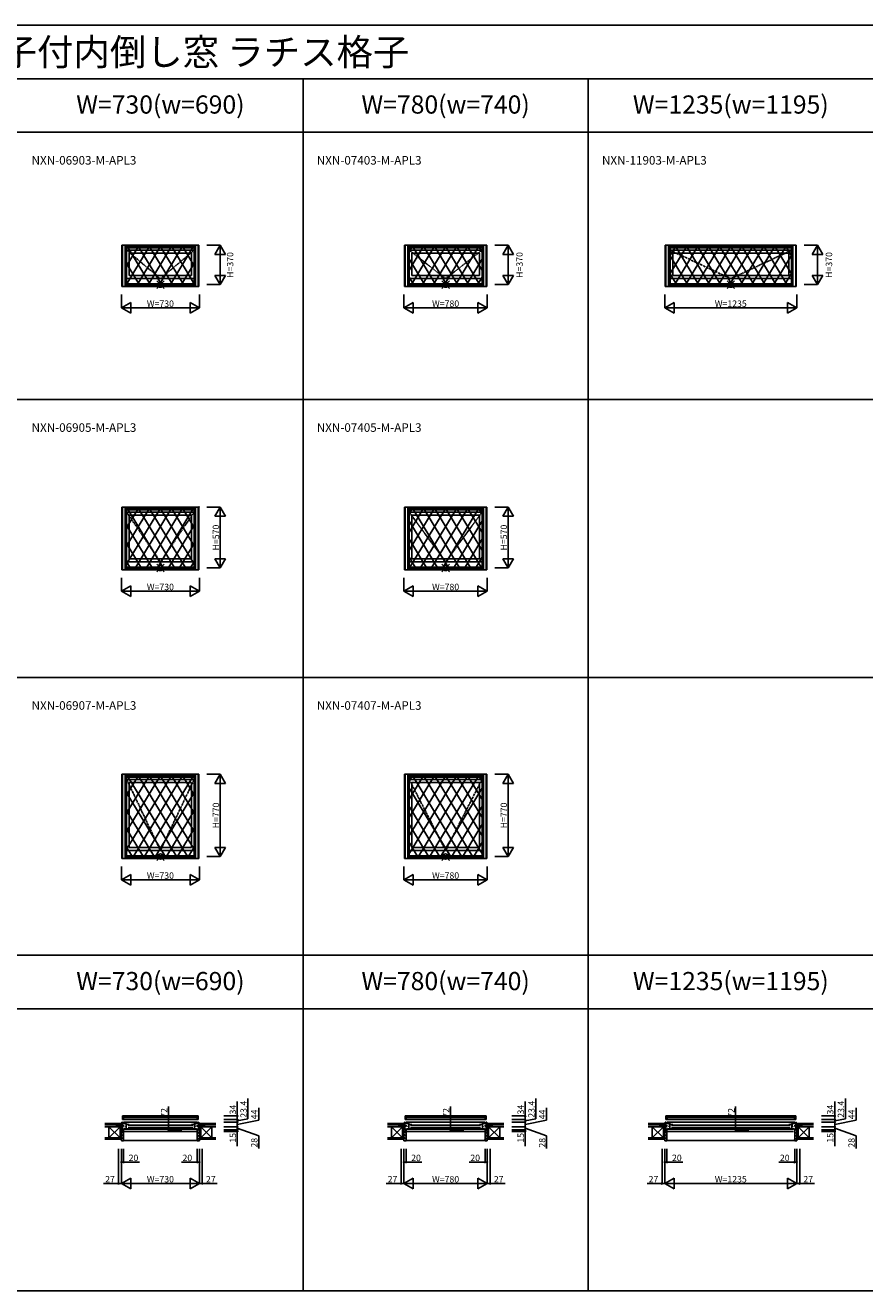
# Model space of a CAD drawing. Extents: x 0 to 27500, y 0 to 20000.
# Drawn here: x 5910 to 13769, y 8162 to 20000 of the extents above; entities that cross this region are included whole.
import ezdxf
from ezdxf.enums import TextEntityAlignment as Align

# ---------------------------------------------------------------- set-up
doc = ezdxf.new("R2010")
doc.units = 0
doc.linetypes.add('PHANTOM', pattern=[15.5, 8, -1.5, 1.5, -1.5, 1.5, -1.5])
doc.layers.get('0').update_dxf_attribs({"linetype": 'CONTINUOUS'})
for name, color, linetype in [('YKK_A1', 4, 'CONTINUOUS'), ('YKK_A2', 3, 'CONTINUOUS'), ('YKK_B1', 4, 'CONTINUOUS'), ('YKK_B2', 5, 'CONTINUOUS'), ('YKK_F1', 7, 'CONTINUOUS'), ('YKK_IN', 1, 'CONTINUOUS'), ('YKK_N1', 2, 'CONTINUOUS'), ('YKK_Z1', 7, 'CONTINUOUS')]:
    doc.layers.add(name, color=color, linetype=linetype)
doc.styles.add('EXTFONT', font='txt.shx', dxfattribs={"height": 60, "bigfont": 'EXTFONT'})

# ---------------------------------------------------------------- blocks, each defined once
blk = doc.blocks.new('_Small')
at = {"color": 0, "linetype": 'ByBlock', "lineweight": -2}
blk.add_circle((0, 0), 0.25, dxfattribs=at)

msp = doc.modelspace()

# ---------------------------------------------------------------- linework, layer by layer
msp.add_point((7535, 15493))
at = {"layer": 'YKK_A1', "linetype": 'Continuous'}
for p, q in [((6815, 17944), (6815, 17556)), ((6815, 17944), (7535, 17944)), ((6819, 17944), (6819, 17556)), ((6859, 17944), (6859, 17556)), ((6859, 17928), (7491, 17928)), ((6859, 17896), (7491, 17896)), ((7491, 17944), (7491, 17556)), ((7531, 17944), (7531, 17556)), ((7535, 17944), (7535, 17556)), ((9460, 17944), (10230, 17944)), ((9460, 17944), (9460, 17556)), ((9464, 17944), (9464, 17556)), ((9504, 17944), (9504, 17556)), ((9504, 17928), (10186, 17928)), ((9504, 17896), (10186, 17896)), ((10186, 17944), (10186, 17556)), ((10226, 17944), (10226, 17556)), ((10230, 17944), (10230, 17556)), ((11902, 17944), (13128, 17944)), ((11902, 17944), (11902, 17556)), ((11906, 17944), (11906, 17556)), ((11946, 17944), (11946, 17556)), ((11946, 17928), (13084, 17928)), ((11946, 17896), (13084, 17896)), ((13084, 17944), (13084, 17556)), ((13124, 17944), (13124, 17556)), ((13128, 17944), (13128, 17556)), ((6884, 17867), (7466, 17867)), ((6884, 17867), (6884, 17658)), ((7466, 17867), (7466, 17658)), ((9529, 17867), (10161, 17867)), ((9529, 17867), (9529, 17658)), ((10161, 17867), (10161, 17658)), ((11971, 17867), (13059, 17867)), ((11971, 17867), (11971, 17658)), ((13059, 17867), (13059, 17658)), ((6884, 17658), (7466, 17658)), ((9529, 17658), (10161, 17658)), ((11971, 17658), (13059, 17658)), ((6815, 17556), (7535, 17556)), ((6859, 17630), (7491, 17630)), ((6859, 17570), (7491, 17570)), ((9460, 17556), (10230, 17556)), ((9504, 17630), (10186, 17630)), ((9504, 17570), (10186, 17570)), ((11902, 17556), (13128, 17556)), ((11946, 17630), (13084, 17630)), ((11946, 17570), (13084, 17570)), ((6815, 15493), (6815, 14906)), ((6815, 15493), (7535, 15493)), ((6819, 15493), (6819, 14906)), ((6859, 15493), (6859, 14906)), ((6859, 15478), (7491, 15478)), ((6859, 15446), (7491, 15446)), ((6884, 15417), (6884, 15008)), ((6884, 15417), (7466, 15417)), ((7466, 15417), (7466, 15008)), ((7491, 15493), (7491, 14906)), ((7531, 15493), (7531, 14906)), ((7535, 15493), (7535, 14906)), ((9460, 15493), (9460, 14906)), ((9460, 15493), (10230, 15493)), ((9464, 15493), (9464, 14906)), ((9504, 15493), (9504, 14906)), ((9504, 15478), (10186, 15478)), ((9504, 15446), (10186, 15446)), ((9529, 15417), (9529, 15008)), ((9529, 15417), (10161, 15417)), ((10161, 15417), (10161, 15008)), ((10186, 15493), (10186, 14906)), ((10226, 15493), (10226, 14906)), ((10230, 15493), (10230, 14906)), ((6859, 14980), (7491, 14980)), ((6859, 14920), (7491, 14920)), ((6884, 15008), (7466, 15008)), ((9504, 14980), (10186, 14980)), ((9504, 14920), (10186, 14920)), ((9529, 15008), (10161, 15008)), ((6815, 14906), (7535, 14906)), ((9460, 14906), (10230, 14906)), ((6815, 12994), (6815, 12206)), ((6815, 12994), (7535, 12994)), ((6819, 12994), (6819, 12206)), ((6859, 12994), (6859, 12206)), ((6859, 12978), (7491, 12978)), ((6859, 12946), (7491, 12946)), ((6884, 12917), (6884, 12308)), ((6884, 12917), (7466, 12917)), ((7466, 12917), (7466, 12308)), ((7491, 12994), (7491, 12206)), ((7531, 12994), (7531, 12206)), ((7535, 12994), (7535, 12206)), ((9460, 12994), (10230, 12994)), ((9460, 12994), (9460, 12206)), ((9464, 12994), (9464, 12206)), ((9504, 12994), (9504, 12206)), ((9504, 12978), (10186, 12978)), ((9504, 12946), (10186, 12946)), ((9529, 12917), (10161, 12917)), ((9529, 12917), (9529, 12308)), ((10161, 12917), (10161, 12308)), ((10186, 12994), (10186, 12206)), ((10226, 12994), (10226, 12206)), ((10230, 12994), (10230, 12206)), ((6815, 12206), (7535, 12206)), ((6859, 12280), (7491, 12280)), ((6859, 12220), (7491, 12220)), ((6884, 12308), (7466, 12308)), ((9460, 12206), (10230, 12206)), ((9504, 12280), (10186, 12280)), ((9504, 12220), (10186, 12220)), ((9529, 12308), (10161, 12308))]:
    msp.add_line(p, q, dxfattribs=at)
at = {"layer": 'YKK_A1', "linetype": 'PHANTOM'}
for p, q in [((6859, 17896), (7175, 17630)), ((7175, 17630), (7491, 17896)), ((9504, 17896), (9845, 17630)), ((9845, 17630), (10186, 17896)), ((11946, 17896), (12515, 17630)), ((12515, 17630), (13084, 17896)), ((6859, 15446), (7175, 14980)), ((7175, 14980), (7491, 15446)), ((9504, 15446), (9845, 14980)), ((9845, 14980), (10186, 15446)), ((6859, 12946), (7175, 12280)), ((7175, 12280), (7491, 12946)), ((9504, 12946), (9845, 12280)), ((9845, 12280), (10186, 12946))]:
    msp.add_line(p, q, dxfattribs=at)
at = {"layer": 'YKK_A2'}
for p, q in [((6820, 17943), (7530, 17943)), ((6820, 17943), (6820, 17556)), ((6846, 17943), (6846, 17556)), ((6846, 17917), (7504, 17917)), ((6960, 17917), (6846, 17729)), ((7063, 17917), (6860, 17582)), ((6874, 17917), (7077, 17582)), ((7167, 17917), (6963, 17582)), ((6977, 17917), (7181, 17582)), ((7270, 17917), (7066, 17582)), ((7080, 17917), (7284, 17582)), ((7373, 17917), (7169, 17582)), ((7183, 17917), (7387, 17582)), ((7476, 17917), (7273, 17582)), ((7287, 17917), (7490, 17582)), ((7390, 17917), (7504, 17729)), ((7504, 17943), (7504, 17556)), ((7530, 17943), (7530, 17556)), ((9465, 17943), (10225, 17943)), ((9465, 17943), (9465, 17556)), ((9491, 17943), (9491, 17556)), ((9630, 17917), (9491, 17688)), ((9491, 17917), (10199, 17917)), ((9527, 17917), (9491, 17857)), ((9733, 17917), (9530, 17582)), ((9544, 17917), (9747, 17582)), ((9837, 17917), (9633, 17582)), ((9647, 17917), (9851, 17582)), ((9940, 17917), (9736, 17582)), ((9750, 17917), (9954, 17582)), ((10043, 17917), (9839, 17582)), ((9853, 17917), (10057, 17582)), ((10146, 17917), (9943, 17582)), ((9957, 17917), (10160, 17582)), ((10060, 17917), (10199, 17688)), ((10163, 17917), (10199, 17857)), ((10199, 17943), (10199, 17556)), ((10225, 17943), (10225, 17556)), ((11907, 17943), (13123, 17943)), ((11907, 17943), (11907, 17556)), ((11933, 17943), (11933, 17556)), ((11933, 17917), (13097, 17917)), ((12094, 17917), (11933, 17653)), ((11991, 17917), (11933, 17822)), ((12197, 17917), (11994, 17582)), ((12007, 17917), (12211, 17582)), ((12300, 17917), (12097, 17582)), ((12111, 17917), (12314, 17582)), ((12403, 17917), (12200, 17582)), ((12214, 17917), (12417, 17582)), ((12507, 17917), (12303, 17582)), ((12317, 17917), (12521, 17582)), ((12610, 17917), (12406, 17582)), ((12420, 17917), (12624, 17582)), ((12713, 17917), (12509, 17582)), ((12523, 17917), (12727, 17582)), ((12816, 17917), (12613, 17582)), ((12627, 17917), (12830, 17582)), ((12919, 17917), (12716, 17582)), ((12730, 17917), (12933, 17582)), ((13023, 17917), (12819, 17582)), ((12833, 17917), (13036, 17582)), ((12936, 17917), (13097, 17653)), ((13039, 17917), (13097, 17822)), ((13097, 17943), (13097, 17556)), ((13123, 17943), (13123, 17556)), ((6846, 17793), (6974, 17582)), ((7504, 17793), (7376, 17582)), ((9491, 17834), (9644, 17582)), ((10199, 17834), (10046, 17582)), ((11933, 17869), (12108, 17582)), ((13097, 17869), (12922, 17582)), ((9491, 17665), (9541, 17582)), ((10199, 17665), (10149, 17582)), ((11933, 17699), (12005, 17582)), ((13097, 17699), (13025, 17582)), ((7530, 17556), (6820, 17556)), ((6846, 17624), (6871, 17582)), ((6846, 17582), (7504, 17582)), ((7504, 17624), (7479, 17582)), ((10225, 17556), (9465, 17556)), ((9491, 17582), (10199, 17582)), ((13123, 17556), (11907, 17556)), ((11933, 17582), (13097, 17582)), ((6820, 15493), (7530, 15493)), ((6820, 15493), (6820, 14906)), ((6846, 15493), (6846, 14906)), ((7167, 15467), (6846, 14941)), ((6846, 15467), (7504, 15467)), ((7063, 15467), (6846, 15110)), ((6960, 15467), (6846, 15279)), ((6874, 15467), (7199, 14932)), ((7270, 15467), (6944, 14932)), ((6977, 15467), (7303, 14932)), ((7373, 15467), (7047, 14932)), ((7080, 15467), (7406, 14932)), ((7476, 15467), (7151, 14932)), ((7183, 15467), (7504, 14941)), ((7287, 15467), (7504, 15110)), ((7390, 15467), (7504, 15279)), ((7504, 15493), (7504, 14906)), ((7530, 15493), (7530, 14906)), ((9465, 15493), (10225, 15493)), ((9465, 15493), (9465, 14906)), ((9491, 15493), (9491, 14906)), ((9630, 15467), (9491, 15238)), ((9733, 15467), (9491, 15069)), ((9491, 15467), (10199, 15467)), ((9527, 15467), (9491, 15407)), ((9837, 15467), (9511, 14932)), ((9544, 15467), (9869, 14932)), ((9940, 15467), (9614, 14932)), ((9647, 15467), (9973, 14932)), ((10043, 15467), (9717, 14932)), ((9750, 15467), (10076, 14932)), ((10146, 15467), (9821, 14932)), ((9853, 15467), (10179, 14932)), ((9957, 15467), (10199, 15069)), ((10060, 15467), (10199, 15238)), ((10163, 15467), (10199, 15407)), ((10199, 15493), (10199, 14906)), ((10225, 15493), (10225, 14906)), ((6846, 15343), (7096, 14932)), ((7504, 15343), (7254, 14932)), ((9491, 15384), (9766, 14932)), ((10199, 15384), (9924, 14932)), ((6846, 15174), (6993, 14932)), ((7504, 15174), (7357, 14932)), ((9491, 15215), (9663, 14932)), ((10199, 15215), (10027, 14932)), ((9491, 15046), (9560, 14932)), ((10199, 15045), (10130, 14932)), ((6846, 15005), (6890, 14932)), ((6846, 14932), (7504, 14932)), ((7504, 15004), (7460, 14932)), ((9491, 14932), (10199, 14932)), ((7530, 14906), (6820, 14906)), ((10225, 14906), (9465, 14906)), ((6820, 12993), (7530, 12993)), ((6820, 12993), (6820, 12206)), ((6846, 12993), (6846, 12206)), ((7167, 12967), (6846, 12441)), ((6846, 12967), (7504, 12967)), ((7270, 12967), (6846, 12271)), ((7063, 12967), (6846, 12610)), ((6960, 12967), (6846, 12779)), ((6874, 12967), (7321, 12232)), ((7373, 12967), (6925, 12232)), ((6977, 12967), (7425, 12232)), ((7476, 12967), (7029, 12232)), ((7080, 12967), (7504, 12271)), ((7183, 12967), (7504, 12441)), ((7287, 12967), (7504, 12610)), ((7390, 12967), (7504, 12779)), ((7504, 12993), (7504, 12206)), ((7530, 12993), (7530, 12206)), ((9465, 12993), (10225, 12993)), ((9465, 12993), (9465, 12206)), ((9491, 12993), (9491, 12206)), ((9630, 12967), (9491, 12738)), ((9733, 12967), (9491, 12569)), ((9837, 12967), (9491, 12400)), ((9940, 12967), (9491, 12230)), ((9491, 12967), (10199, 12967)), ((9527, 12967), (9491, 12907)), ((9544, 12967), (9991, 12232)), ((10043, 12967), (9595, 12232)), ((9647, 12967), (10095, 12232)), ((10146, 12967), (9699, 12232)), ((9750, 12967), (10199, 12230)), ((9853, 12967), (10199, 12400)), ((9957, 12967), (10199, 12569)), ((10060, 12967), (10199, 12738)), ((10163, 12967), (10199, 12907)), ((10199, 12993), (10199, 12206)), ((10225, 12993), (10225, 12206)), ((6846, 12843), (7218, 12232)), ((7504, 12843), (7132, 12232)), ((9491, 12884), (9888, 12232)), ((10199, 12884), (9802, 12232)), ((6846, 12674), (7115, 12232)), ((7504, 12674), (7235, 12232)), ((9491, 12715), (9785, 12232)), ((10199, 12715), (9905, 12232)), ((6846, 12505), (7012, 12232)), ((7504, 12504), (7338, 12232)), ((9491, 12546), (9682, 12232)), ((10199, 12545), (10008, 12232)), ((6846, 12335), (6909, 12232)), ((7504, 12335), (7441, 12232)), ((9491, 12376), (9579, 12232)), ((10199, 12376), (10111, 12232)), ((7530, 12206), (6820, 12206)), ((6846, 12232), (7504, 12232)), ((10225, 12206), (9465, 12206)), ((9491, 12232), (10199, 12232))]:
    msp.add_line(p, q, dxfattribs=at)
at = {"layer": 'YKK_B1'}
for p, q in [((6815, 9737), (6815, 9740)), ((6815, 9740), (6819, 9740)), ((6819, 9740), (6819, 9668)), ((6819, 9726), (6836, 9726)), ((6820, 9797), (6841, 9797)), ((6820, 9763), (6820, 9797)), ((6846, 9784), (6820, 9784)), ((6831, 9763), (6820, 9763)), ((7521, 9740), (6829, 9740)), ((6830, 9710), (6830, 9700)), ((6831, 9784), (6831, 9763)), ((7519, 9763), (6831, 9763)), ((6833, 9722), (6833, 9726)), ((6836, 9730), (6836, 9726)), ((6836, 9726), (6859, 9726)), ((6841, 9797), (7509, 9797)), ((6841, 9797), (6846, 9792)), ((6846, 9792), (6846, 9784)), ((7504, 9784), (6846, 9784)), ((6848, 9716), (6884, 9716)), ((6850, 9720), (6850, 9726)), ((6853, 9720), (6850, 9720)), ((6859, 9720), (6856, 9720)), ((6856, 9716), (6856, 9676)), ((6859, 9726), (6859, 9720)), ((6872, 9711), (7478, 9711)), ((6884, 9716), (6884, 9713)), ((7502, 9716), (7466, 9716)), ((7466, 9716), (7466, 9713)), ((7491, 9726), (7491, 9720)), ((7514, 9726), (7491, 9726)), ((7491, 9720), (7494, 9720)), ((7494, 9716), (7494, 9676)), ((7497, 9720), (7500, 9720)), ((7500, 9720), (7500, 9726)), ((7509, 9797), (7504, 9792)), ((7504, 9792), (7504, 9784)), ((7504, 9784), (7530, 9784)), ((7530, 9797), (7509, 9797)), ((7514, 9730), (7514, 9726)), ((7531, 9726), (7514, 9726)), ((7517, 9722), (7517, 9726)), ((7519, 9784), (7519, 9763)), ((7519, 9763), (7530, 9763)), ((7520, 9710), (7520, 9700)), ((7530, 9763), (7530, 9797)), ((7531, 9740), (7531, 9668)), ((7535, 9740), (7531, 9740)), ((7535, 9737), (7535, 9740)), ((9460, 9740), (9464, 9740)), ((9460, 9737), (9460, 9740)), ((9464, 9740), (9464, 9668)), ((9464, 9726), (9481, 9726)), ((9465, 9763), (9465, 9797)), ((9465, 9797), (9486, 9797)), ((9491, 9784), (9465, 9784)), ((9476, 9763), (9465, 9763)), ((10216, 9740), (9474, 9740)), ((9475, 9710), (9475, 9700)), ((9476, 9784), (9476, 9763)), ((10214, 9763), (9476, 9763)), ((9478, 9722), (9478, 9726)), ((9481, 9730), (9481, 9726)), ((9481, 9726), (9504, 9726)), ((9486, 9797), (10204, 9797)), ((9486, 9797), (9491, 9792)), ((9491, 9792), (9491, 9784)), ((10199, 9784), (9491, 9784)), ((9493, 9716), (9529, 9716)), ((9495, 9720), (9495, 9726)), ((9498, 9720), (9495, 9720)), ((9504, 9720), (9501, 9720)), ((9501, 9716), (9501, 9676)), ((9504, 9726), (9504, 9720)), ((9517, 9711), (10173, 9711)), ((9529, 9716), (9529, 9713)), ((10197, 9716), (10161, 9716)), ((10161, 9716), (10161, 9713)), ((10209, 9726), (10186, 9726)), ((10186, 9726), (10186, 9720)), ((10186, 9720), (10189, 9720)), ((10189, 9716), (10189, 9676)), ((10192, 9720), (10195, 9720)), ((10195, 9720), (10195, 9726)), ((10204, 9797), (10199, 9792)), ((10199, 9792), (10199, 9784)), ((10199, 9784), (10225, 9784)), ((10225, 9797), (10204, 9797)), ((10209, 9730), (10209, 9726)), ((10226, 9726), (10209, 9726)), ((10212, 9722), (10212, 9726)), ((10214, 9784), (10214, 9763)), ((10214, 9763), (10225, 9763)), ((10215, 9710), (10215, 9700)), ((10225, 9763), (10225, 9797)), ((10230, 9740), (10226, 9740)), ((10226, 9740), (10226, 9668)), ((10230, 9737), (10230, 9740)), ((11902, 9740), (11906, 9740)), ((11902, 9737), (11902, 9740)), ((11906, 9740), (11906, 9668)), ((11906, 9726), (11923, 9726)), ((11907, 9763), (11907, 9797)), ((11907, 9797), (11928, 9797)), ((11933, 9784), (11907, 9784)), ((11918, 9763), (11907, 9763)), ((13114, 9740), (11916, 9740)), ((11917, 9710), (11917, 9700)), ((11918, 9784), (11918, 9763)), ((13112, 9763), (11918, 9763)), ((11920, 9722), (11920, 9726)), ((11923, 9730), (11923, 9726)), ((11923, 9726), (11946, 9726)), ((11928, 9797), (11933, 9792)), ((11928, 9797), (13102, 9797)), ((11933, 9792), (11933, 9784)), ((13097, 9784), (11933, 9784)), ((11935, 9716), (11971, 9716)), ((11938, 9720), (11938, 9726)), ((11940, 9720), (11938, 9720)), ((11946, 9720), (11944, 9720)), ((11944, 9716), (11944, 9676)), ((11946, 9726), (11946, 9720)), ((11959, 9711), (13071, 9711)), ((11971, 9716), (11971, 9713)), ((13095, 9716), (13059, 9716)), ((13059, 9716), (13059, 9713)), ((13107, 9726), (13084, 9726)), ((13084, 9726), (13084, 9720)), ((13084, 9720), (13086, 9720)), ((13086, 9716), (13086, 9676)), ((13090, 9720), (13092, 9720)), ((13092, 9720), (13092, 9726)), ((13102, 9797), (13097, 9792)), ((13097, 9792), (13097, 9784)), ((13097, 9784), (13123, 9784)), ((13123, 9797), (13102, 9797)), ((13107, 9730), (13107, 9726)), ((13124, 9726), (13107, 9726)), ((13110, 9722), (13110, 9726)), ((13112, 9784), (13112, 9763)), ((13112, 9763), (13123, 9763)), ((13113, 9710), (13113, 9700)), ((13123, 9763), (13123, 9797)), ((13128, 9740), (13124, 9740)), ((13124, 9740), (13124, 9668)), ((13128, 9737), (13128, 9740)), ((6783, 9698), (6819, 9698)), ((6783, 9696), (6783, 9698)), ((6796, 9696), (6796, 9698)), ((6810, 9696), (6810, 9698)), ((6810, 9671), (6810, 9668)), ((6810, 9668), (6811, 9668)), ((6811, 9668), (6811, 9670)), ((6811, 9670), (6812, 9670)), ((6812, 9670), (6813, 9668)), ((6813, 9668), (6822, 9668)), ((6819, 9703), (6830, 9703)), ((6819, 9670), (6819, 9669)), ((6819, 9670), (6825, 9670)), ((6819, 9669), (6823, 9669)), ((6823, 9669), (6823, 9668)), ((6823, 9668), (6830, 9668)), ((6825, 9670), (6825, 9669)), ((6825, 9669), (6829, 9669)), ((6830, 9672), (6827, 9672)), ((6827, 9653), (6830, 9653)), ((6829, 9669), (6829, 9671)), ((6830, 9653), (6830, 9672)), ((6836, 9676), (6836, 9681)), ((6836, 9681), (6838, 9681)), ((6884, 9676), (6836, 9676)), ((7510, 9672), (6840, 9672)), ((6840, 9653), (7510, 9653)), ((6847, 9697), (6847, 9702)), ((6847, 9702), (6856, 9702)), ((6847, 9681), (6847, 9676)), ((7478, 9689), (6872, 9689)), ((6884, 9687), (6884, 9676)), ((7466, 9687), (7466, 9676)), ((7466, 9676), (7514, 9676)), ((7503, 9702), (7494, 9702)), ((7503, 9697), (7503, 9702)), ((7503, 9681), (7503, 9676)), ((7514, 9681), (7512, 9681)), ((7514, 9676), (7514, 9681)), ((7531, 9703), (7520, 9703)), ((7520, 9653), (7520, 9672)), ((7520, 9672), (7523, 9672)), ((7527, 9668), (7520, 9668)), ((7523, 9653), (7520, 9653)), ((7522, 9669), (7522, 9671)), ((7525, 9669), (7522, 9669)), ((7531, 9670), (7525, 9670)), ((7525, 9670), (7525, 9669)), ((7531, 9669), (7527, 9669)), ((7527, 9669), (7527, 9668)), ((7537, 9668), (7529, 9668)), ((7567, 9698), (7531, 9698)), ((7531, 9670), (7531, 9669)), ((7538, 9670), (7537, 9668)), ((7539, 9670), (7538, 9670)), ((7539, 9668), (7539, 9670)), ((7540, 9668), (7539, 9668)), ((7540, 9696), (7540, 9698)), ((7540, 9671), (7540, 9668)), ((7554, 9696), (7554, 9698)), ((7567, 9696), (7567, 9698)), ((9428, 9696), (9428, 9698)), ((9428, 9698), (9464, 9698)), ((9441, 9696), (9441, 9698)), ((9455, 9696), (9455, 9698)), ((9455, 9671), (9455, 9668)), ((9455, 9668), (9456, 9668)), ((9456, 9670), (9457, 9670)), ((9456, 9668), (9456, 9670)), ((9457, 9670), (9458, 9668)), ((9458, 9668), (9467, 9668)), ((9464, 9703), (9475, 9703)), ((9464, 9670), (9470, 9670)), ((9464, 9670), (9464, 9669)), ((9464, 9669), (9468, 9669)), ((9468, 9669), (9468, 9668)), ((9468, 9668), (9475, 9668)), ((9470, 9670), (9470, 9669)), ((9470, 9669), (9474, 9669)), ((9475, 9672), (9472, 9672)), ((9472, 9653), (9475, 9653)), ((9474, 9669), (9474, 9671)), ((9475, 9653), (9475, 9672)), ((9481, 9681), (9483, 9681)), ((9481, 9676), (9481, 9681)), ((9529, 9676), (9481, 9676)), ((10205, 9672), (9485, 9672)), ((9485, 9653), (10205, 9653)), ((9492, 9702), (9501, 9702)), ((9492, 9697), (9492, 9702)), ((9492, 9681), (9492, 9676)), ((10173, 9689), (9517, 9689)), ((9529, 9687), (9529, 9676)), ((10161, 9687), (10161, 9676)), ((10161, 9676), (10209, 9676)), ((10198, 9702), (10189, 9702)), ((10198, 9697), (10198, 9702)), ((10198, 9681), (10198, 9676)), ((10209, 9681), (10207, 9681)), ((10209, 9676), (10209, 9681)), ((10226, 9703), (10215, 9703)), ((10215, 9653), (10215, 9672)), ((10215, 9672), (10218, 9672)), ((10222, 9668), (10215, 9668)), ((10218, 9653), (10215, 9653)), ((10217, 9669), (10217, 9671)), ((10220, 9669), (10217, 9669)), ((10220, 9670), (10220, 9669)), ((10226, 9670), (10220, 9670)), ((10222, 9669), (10222, 9668)), ((10226, 9669), (10222, 9669)), ((10232, 9668), (10224, 9668)), ((10262, 9698), (10226, 9698)), ((10226, 9670), (10226, 9669)), ((10233, 9670), (10232, 9668)), ((10234, 9670), (10233, 9670)), ((10234, 9668), (10234, 9670)), ((10235, 9668), (10234, 9668)), ((10235, 9696), (10235, 9698)), ((10235, 9671), (10235, 9668)), ((10249, 9696), (10249, 9698)), ((10262, 9696), (10262, 9698)), ((11871, 9696), (11871, 9698)), ((11871, 9698), (11906, 9698)), ((11883, 9696), (11883, 9698)), ((11897, 9696), (11897, 9698)), ((11897, 9671), (11897, 9668)), ((11898, 9670), (11900, 9670)), ((11898, 9668), (11898, 9670)), ((11897, 9668), (11898, 9668)), ((11900, 9670), (11900, 9668)), ((11900, 9668), (11909, 9668)), ((11906, 9703), (11917, 9703)), ((11906, 9670), (11913, 9670)), ((11907, 9670), (11907, 9669)), ((11907, 9669), (11911, 9669)), ((11911, 9669), (11911, 9668)), ((11911, 9668), (11917, 9668)), ((11913, 9670), (11913, 9669)), ((11913, 9669), (11916, 9669)), ((11917, 9672), (11914, 9672)), ((11915, 9653), (11917, 9653)), ((11916, 9669), (11916, 9671)), ((11917, 9653), (11917, 9672)), ((11923, 9681), (11926, 9681)), ((11923, 9676), (11923, 9681)), ((11971, 9676), (11923, 9676)), ((13103, 9672), (11927, 9672)), ((11927, 9653), (13103, 9653)), ((11934, 9702), (11944, 9702)), ((11934, 9697), (11934, 9702)), ((11934, 9681), (11934, 9676)), ((13071, 9689), (11959, 9689)), ((11971, 9687), (11971, 9676)), ((13059, 9687), (13059, 9676)), ((13059, 9676), (13107, 9676)), ((13096, 9702), (13086, 9702)), ((13096, 9697), (13096, 9702)), ((13096, 9681), (13096, 9676)), ((13107, 9681), (13104, 9681)), ((13107, 9676), (13107, 9681)), ((13124, 9703), (13113, 9703)), ((13113, 9653), (13113, 9672)), ((13113, 9672), (13116, 9672)), ((13119, 9668), (13113, 9668)), ((13115, 9653), (13113, 9653)), ((13114, 9669), (13114, 9671)), ((13118, 9669), (13114, 9669)), ((13118, 9670), (13118, 9669)), ((13124, 9670), (13118, 9670)), ((13119, 9669), (13119, 9668)), ((13123, 9669), (13119, 9669)), ((13130, 9668), (13121, 9668)), ((13123, 9670), (13123, 9669)), ((13160, 9698), (13124, 9698)), ((13132, 9670), (13130, 9670)), ((13130, 9670), (13130, 9668)), ((13132, 9668), (13132, 9670)), ((13133, 9668), (13132, 9668)), ((13133, 9696), (13133, 9698)), ((13133, 9671), (13133, 9668)), ((13147, 9696), (13147, 9698)), ((13160, 9696), (13160, 9698))]:
    msp.add_line(p, q, dxfattribs=at)
at = {"layer": 'YKK_B2', "linetype": 'Continuous'}
for p, q in [((6808, 9713), (6808, 9726)), ((6808, 9714), (6808, 9726)), ((6808, 9726), (6818, 9726)), ((6817, 9726), (6808, 9717)), ((6811, 9726), (6808, 9723)), ((6808, 9716), (6818, 9716)), ((6818, 9721), (6812, 9716)), ((7542, 9726), (7532, 9726)), ((7532, 9723), (7535, 9726)), ((7532, 9717), (7541, 9726)), ((7542, 9716), (7532, 9716)), ((7537, 9716), (7542, 9722)), ((7542, 9713), (7542, 9726)), ((7542, 9714), (7542, 9726)), ((9456, 9726), (9453, 9723)), ((9462, 9726), (9453, 9717)), ((9453, 9726), (9463, 9726)), ((9453, 9714), (9453, 9726)), ((9453, 9713), (9453, 9726)), ((9453, 9716), (9463, 9716)), ((9463, 9721), (9457, 9716)), ((10227, 9717), (10236, 9726)), ((10237, 9726), (10227, 9726)), ((10227, 9723), (10230, 9726)), ((10237, 9716), (10227, 9716)), ((10232, 9716), (10237, 9722)), ((10237, 9714), (10237, 9726)), ((10237, 9713), (10237, 9726)), ((11899, 9726), (11895, 9723)), ((11904, 9726), (11895, 9717)), ((11895, 9726), (11905, 9726)), ((11895, 9714), (11895, 9726)), ((11895, 9713), (11895, 9726)), ((11895, 9716), (11905, 9716)), ((11905, 9721), (11900, 9716)), ((13125, 9717), (13134, 9726)), ((13135, 9726), (13125, 9726)), ((13125, 9723), (13128, 9726)), ((13135, 9716), (13125, 9716)), ((13129, 9716), (13135, 9722)), ((13135, 9714), (13135, 9726)), ((13135, 9713), (13135, 9726)), ((6830, 9636), (6810, 9656)), ((6830, 9607), (6810, 9627)), ((6830, 9579), (6810, 9599)), ((7520, 9630), (7540, 9650)), ((7520, 9602), (7540, 9622)), ((7520, 9573), (7540, 9593)), ((7523, 9661), (7529, 9667)), ((9475, 9636), (9455, 9656)), ((9475, 9607), (9455, 9627)), ((9475, 9579), (9455, 9599)), ((10215, 9630), (10235, 9650)), ((10215, 9602), (10235, 9622)), ((10215, 9573), (10235, 9593)), ((10218, 9661), (10224, 9667)), ((11917, 9636), (11897, 9656)), ((11917, 9607), (11897, 9627)), ((11917, 9579), (11897, 9599)), ((13113, 9630), (13133, 9650)), ((13113, 9602), (13133, 9622)), ((13113, 9573), (13133, 9593)), ((13116, 9661), (13121, 9667)), ((6816, 9565), (6810, 9571)), ((6830, 9568), (7520, 9568)), ((9461, 9565), (9455, 9571)), ((9475, 9568), (10215, 9568)), ((11903, 9565), (11897, 9571)), ((11917, 9568), (13113, 9568))]:
    msp.add_line(p, q, dxfattribs=at)
at = {"layer": 'YKK_B2', "linetype": 'ByBlock'}
for p, q in [((6810, 9667), (6810, 9565)), ((6825, 9667), (6810, 9667)), ((6827, 9665), (6825, 9667)), ((6827, 9653), (6827, 9665)), ((6830, 9653), (6827, 9653)), ((6830, 9567), (6830, 9653)), ((7520, 9567), (7520, 9653)), ((7520, 9653), (7523, 9653)), ((7523, 9665), (7525, 9667)), ((7523, 9653), (7523, 9665)), ((7525, 9667), (7540, 9667)), ((7540, 9667), (7540, 9565)), ((9455, 9667), (9455, 9565)), ((9470, 9667), (9455, 9667)), ((9472, 9665), (9470, 9667)), ((9472, 9653), (9472, 9665)), ((9475, 9653), (9472, 9653)), ((9475, 9567), (9475, 9653)), ((10215, 9653), (10218, 9653)), ((10215, 9567), (10215, 9653)), ((10218, 9665), (10220, 9667)), ((10218, 9653), (10218, 9665)), ((10220, 9667), (10235, 9667)), ((10235, 9667), (10235, 9565)), ((11897, 9667), (11897, 9565)), ((11913, 9667), (11897, 9667)), ((11914, 9665), (11913, 9667)), ((11914, 9653), (11914, 9665)), ((11917, 9653), (11914, 9653)), ((11917, 9567), (11917, 9653)), ((13113, 9653), (13116, 9653)), ((13113, 9567), (13113, 9653)), ((13116, 9665), (13118, 9667)), ((13116, 9653), (13116, 9665)), ((13118, 9667), (13133, 9667)), ((13133, 9667), (13133, 9565)), ((6810, 9565), (6828, 9565)), ((7540, 9565), (7522, 9565)), ((9455, 9565), (9473, 9565)), ((10235, 9565), (10217, 9565)), ((11897, 9565), (11916, 9565)), ((13133, 9565), (13115, 9565))]:
    msp.add_line(p, q, dxfattribs=at)
for centre, start, end in [((6828, 9567), 270, 360), ((7522, 9567), 180, 270), ((9473, 9567), 270, 360), ((10217, 9567), 180, 270), ((11916, 9567), 270, 360), ((13115, 9567), 180, 270)]:
    msp.add_arc(centre, 2, start, end, dxfattribs=at)
at = {"layer": 'YKK_B2'}
for p in [(7520, 9574), (10215, 9574), (13113, 9574)]:
    msp.add_point(p, dxfattribs=at)
at = {"layer": 'YKK_F1', "color": 7}
for p, q in [((0, 20000), (27500, 20000)), ((0, 19500), (19590, 19500)), ((8510, 8162), (8510, 19500)), ((11180, 8162), (11180, 19500)), ((0, 19000), (19590, 19000)), ((0, 16500), (19590, 16500)), ((0, 13900), (19590, 13900)), ((0, 11300), (19590, 11300)), ((0, 10800), (19590, 10800)), ((0, 8162), (19590, 8162))]:
    msp.add_line(p, q, dxfattribs=at)
at = {"layer": 'YKK_IN', "linetype": 'Continuous'}
for p, q in [((7140, 17538), (7210, 17609)), ((7140, 17609), (7210, 17538)), ((9810, 17538), (9880, 17609)), ((9810, 17609), (9880, 17538)), ((12480, 17538), (12550, 17609)), ((12480, 17609), (12550, 17538)), ((7140, 14888), (7210, 14959)), ((7140, 14959), (7210, 14888)), ((9810, 14888), (9880, 14959)), ((9810, 14959), (9880, 14888)), ((7140, 12188), (7210, 12259)), ((7140, 12259), (7210, 12188)), ((9810, 12188), (9880, 12259)), ((9810, 12259), (9880, 12188))]:
    msp.add_line(p, q, dxfattribs=at)
for centre in [(7175, 17574), (9845, 17574), (12515, 17574), (7175, 14924), (9845, 14924), (7175, 12224), (9845, 12224)]:
    msp.add_circle(centre, 25, dxfattribs=at)
at = {"layer": 'YKK_N1'}
for p, q in [((7610, 17944), (7735, 17944)), ((7735, 17574), (7735, 17944)), ((10305, 17944), (10430, 17944)), ((10305, 17944), (10430, 17944)), ((10430, 17574), (10430, 17944)), ((10430, 17574), (10430, 17944)), ((13203, 17944), (13328, 17944)), ((13328, 17574), (13328, 17944)), ((7610, 17574), (7735, 17574)), ((10305, 17574), (10430, 17574)), ((10305, 17574), (10430, 17574)), ((13203, 17574), (13328, 17574)), ((6810, 17481), (6810, 17356)), ((7540, 17481), (7540, 17356)), ((9455, 17481), (9455, 17356)), ((10235, 17481), (10235, 17356)), ((11897, 17481), (11897, 17356)), ((13133, 17481), (13133, 17356)), ((6810, 17356), (7540, 17356)), ((9455, 17356), (10235, 17356)), ((11897, 17356), (13133, 17356)), ((7610, 15493), (7735, 15493)), ((7735, 14924), (7735, 15493)), ((10305, 15493), (10430, 15493)), ((10430, 14924), (10430, 15493)), ((7610, 14924), (7735, 14924)), ((10305, 14924), (10430, 14924)), ((6810, 14831), (6810, 14706)), ((7540, 14831), (7540, 14706)), ((9455, 14831), (9455, 14706)), ((10235, 14831), (10235, 14706)), ((6810, 14706), (7540, 14706)), ((9455, 14706), (10235, 14706)), ((7610, 12994), (7735, 12994)), ((7735, 12224), (7735, 12994)), ((10305, 12994), (10430, 12994)), ((10430, 12224), (10430, 12994)), ((7610, 12224), (7735, 12224)), ((10305, 12224), (10430, 12224)), ((6810, 12131), (6810, 12006)), ((7540, 12131), (7540, 12006)), ((9455, 12131), (9455, 12006)), ((10235, 12131), (10235, 12006)), ((6810, 12006), (7540, 12006)), ((9455, 12006), (10235, 12006)), ((7995, 9771), (7995, 9960)), ((10690, 9771), (10690, 9960)), ((13588, 9771), (13588, 9960)), ((7250, 9740), (7250, 9886)), ((7895, 9797), (7895, 9931)), ((8095, 9757), (8095, 9874)), ((9890, 9740), (9890, 9886)), ((10590, 9797), (10590, 9931)), ((10790, 9757), (10790, 9874)), ((12560, 9740), (12560, 9886)), ((13488, 9797), (13488, 9931)), ((13688, 9757), (13688, 9874)), ((7375, 9740), (7250, 9740)), ((7250, 9668), (7250, 9740)), ((7895, 9763), (7895, 9797)), ((7895, 9752), (7995, 9771)), ((7895, 9740), (7895, 9763)), ((7895, 9718), (8095, 9757)), ((10015, 9740), (9890, 9740)), ((9890, 9668), (9890, 9740)), ((10590, 9763), (10590, 9797)), ((10590, 9752), (10690, 9771)), ((10590, 9740), (10590, 9763)), ((10590, 9718), (10790, 9757)), ((12685, 9740), (12560, 9740)), ((12560, 9668), (12560, 9740)), ((13488, 9763), (13488, 9797)), ((13488, 9752), (13588, 9771)), ((13488, 9740), (13488, 9763)), ((13488, 9718), (13688, 9757)), ((7375, 9668), (7250, 9668)), ((7895, 9682), (8095, 9611)), ((7895, 9653), (7895, 9513)), ((8095, 9611), (8095, 9493)), ((10015, 9668), (9890, 9668)), ((10590, 9682), (10790, 9611)), ((10590, 9653), (10590, 9513)), ((10790, 9611), (10790, 9493)), ((12685, 9668), (12560, 9668)), ((13488, 9682), (13688, 9611)), ((13488, 9653), (13488, 9513)), ((13688, 9611), (13688, 9493)), ((6783, 9490), (6783, 9165)), ((6810, 9490), (6810, 9165)), ((6830, 9490), (6830, 9365)), ((7520, 9490), (7520, 9365)), ((7540, 9490), (7540, 9165)), ((7567, 9490), (7567, 9165)), ((9428, 9490), (9428, 9165)), ((9455, 9490), (9455, 9165)), ((9475, 9490), (9475, 9365)), ((10215, 9490), (10215, 9365)), ((10235, 9490), (10235, 9165)), ((10262, 9490), (10262, 9165)), ((11871, 9490), (11871, 9165)), ((11897, 9490), (11897, 9165)), ((11917, 9490), (11917, 9365)), ((13113, 9490), (13113, 9365)), ((13133, 9490), (13133, 9165)), ((13160, 9490), (13160, 9165)), ((6830, 9365), (6810, 9365)), ((6978, 9365), (6830, 9365)), ((7372, 9365), (7520, 9365)), ((7520, 9365), (7540, 9365)), ((9475, 9365), (9455, 9365)), ((9623, 9365), (9475, 9365)), ((10067, 9365), (10215, 9365)), ((10215, 9365), (10235, 9365)), ((11917, 9365), (11897, 9365)), ((12065, 9365), (11917, 9365)), ((12965, 9365), (13113, 9365)), ((13113, 9365), (13133, 9365)), ((6783, 9165), (6643, 9165)), ((6810, 9165), (6783, 9165)), ((6810, 9165), (6897, 9215)), ((6810, 9165), (7540, 9165)), ((6810, 9165), (6897, 9115)), ((6897, 9115), (6897, 9215)), ((7540, 9165), (7453, 9215)), ((7453, 9215), (7453, 9115)), ((7540, 9165), (7453, 9115)), ((7540, 9165), (7567, 9165)), ((7567, 9165), (7707, 9165)), ((9428, 9165), (9288, 9165)), ((9455, 9165), (9428, 9165)), ((9455, 9165), (9542, 9215)), ((9455, 9165), (10235, 9165)), ((9455, 9165), (9542, 9115)), ((9542, 9115), (9542, 9215)), ((10235, 9165), (10148, 9215)), ((10148, 9215), (10148, 9115)), ((10235, 9165), (10148, 9115)), ((10235, 9165), (10262, 9165)), ((10262, 9165), (10402, 9165)), ((11871, 9165), (11731, 9165)), ((11897, 9165), (11871, 9165)), ((11897, 9165), (11984, 9215)), ((11897, 9165), (13133, 9165)), ((11897, 9165), (11984, 9115)), ((11984, 9115), (11984, 9215)), ((13133, 9165), (13046, 9215)), ((13046, 9215), (13046, 9115)), ((13133, 9165), (13046, 9115)), ((13133, 9165), (13160, 9165)), ((13160, 9165), (13300, 9165))]:
    msp.add_line(p, q, dxfattribs=at)
at = {"layer": 'YKK_N1', "lineweight": -2}
for p, q in [((7735, 17944), (7685, 17857)), ((7735, 17944), (7785, 17857)), ((10430, 17944), (10380, 17857)), ((10430, 17944), (10380, 17857)), ((10430, 17944), (10480, 17857)), ((10430, 17944), (10480, 17857)), ((13328, 17944), (13278, 17857)), ((13328, 17944), (13378, 17857)), ((7685, 17857), (7785, 17857)), ((10380, 17857), (10480, 17857)), ((10380, 17857), (10480, 17857)), ((13278, 17857), (13378, 17857)), ((7735, 17574), (7685, 17660)), ((7785, 17660), (7685, 17660)), ((7735, 17574), (7785, 17660)), ((10430, 17574), (10380, 17660)), ((10480, 17660), (10380, 17660)), ((10430, 17574), (10380, 17660)), ((10480, 17660), (10380, 17660)), ((10430, 17574), (10480, 17660)), ((10430, 17574), (10480, 17660)), ((13328, 17574), (13278, 17660)), ((13378, 17660), (13278, 17660)), ((13328, 17574), (13378, 17660)), ((6810, 17356), (6897, 17406)), ((6897, 17306), (6897, 17406)), ((7540, 17356), (7453, 17406)), ((7453, 17406), (7453, 17306)), ((9455, 17356), (9542, 17406)), ((9542, 17306), (9542, 17406)), ((10235, 17356), (10148, 17406)), ((10148, 17406), (10148, 17306)), ((11897, 17356), (11984, 17406)), ((11984, 17306), (11984, 17406)), ((13133, 17356), (13046, 17406)), ((13046, 17406), (13046, 17306)), ((6810, 17356), (6897, 17306)), ((7540, 17356), (7453, 17306)), ((9455, 17356), (9542, 17306)), ((10235, 17356), (10148, 17306)), ((11897, 17356), (11984, 17306)), ((13133, 17356), (13046, 17306)), ((7735, 15493), (7685, 15407)), ((7685, 15407), (7785, 15407)), ((7735, 15493), (7785, 15407)), ((10430, 15493), (10380, 15407)), ((10380, 15407), (10480, 15407)), ((10430, 15493), (10480, 15407)), ((7735, 14924), (7685, 15010)), ((7785, 15010), (7685, 15010)), ((7735, 14924), (7785, 15010)), ((10430, 14924), (10380, 15010)), ((10480, 15010), (10380, 15010)), ((10430, 14924), (10480, 15010)), ((6810, 14706), (6897, 14756)), ((6810, 14706), (6897, 14656)), ((6897, 14656), (6897, 14756)), ((7540, 14706), (7453, 14756)), ((7453, 14756), (7453, 14656)), ((7540, 14706), (7453, 14656)), ((9455, 14706), (9542, 14756)), ((9455, 14706), (9542, 14656)), ((9542, 14656), (9542, 14756)), ((10235, 14706), (10148, 14756)), ((10148, 14756), (10148, 14656)), ((10235, 14706), (10148, 14656)), ((7735, 12994), (7685, 12907)), ((7685, 12907), (7785, 12907)), ((7735, 12994), (7785, 12907)), ((10430, 12994), (10380, 12907)), ((10380, 12907), (10480, 12907)), ((10430, 12994), (10480, 12907)), ((7735, 12224), (7685, 12310)), ((7785, 12310), (7685, 12310)), ((7735, 12224), (7785, 12310)), ((10430, 12224), (10380, 12310)), ((10480, 12310), (10380, 12310)), ((10430, 12224), (10480, 12310)), ((6810, 12006), (6897, 12056)), ((6810, 12006), (6897, 11956)), ((6897, 11956), (6897, 12056)), ((7540, 12006), (7453, 12056)), ((7453, 12056), (7453, 11956)), ((7540, 12006), (7453, 11956)), ((9455, 12006), (9542, 12056)), ((9455, 12006), (9542, 11956)), ((9542, 11956), (9542, 12056)), ((10235, 12006), (10148, 12056)), ((10148, 12056), (10148, 11956)), ((10235, 12006), (10148, 11956))]:
    msp.add_line(p, q, dxfattribs=at)
at = {"layer": 'YKK_N1', "linetype": 'Continuous'}
for p, q in [((7770, 9797), (7895, 9797)), ((7770, 9763), (7895, 9763)), ((7770, 9740), (7895, 9740)), ((7895, 9740), (7895, 9696)), ((10465, 9797), (10590, 9797)), ((10465, 9763), (10590, 9763)), ((10465, 9740), (10590, 9740)), ((10590, 9740), (10590, 9696)), ((13363, 9797), (13488, 9797)), ((13363, 9763), (13488, 9763)), ((13363, 9740), (13488, 9740)), ((13488, 9740), (13488, 9696)), ((7770, 9696), (7895, 9696)), ((7770, 9668), (7895, 9668)), ((7770, 9653), (7895, 9653)), ((7895, 9696), (7895, 9668)), ((7895, 9668), (7895, 9653)), ((10465, 9696), (10590, 9696)), ((10465, 9668), (10590, 9668)), ((10465, 9653), (10590, 9653)), ((10590, 9696), (10590, 9668)), ((10590, 9668), (10590, 9653)), ((13363, 9696), (13488, 9696)), ((13363, 9668), (13488, 9668)), ((13363, 9653), (13488, 9653)), ((13488, 9696), (13488, 9668)), ((13488, 9668), (13488, 9653))]:
    msp.add_line(p, q, dxfattribs=at)
for centre in [(7895, 9797), (7895, 9763), (7895, 9740), (10590, 9797), (10590, 9763), (10590, 9740), (13488, 9797), (13488, 9763), (13488, 9740), (7895, 9696), (7895, 9668), (7895, 9653), (10590, 9696), (10590, 9668), (10590, 9653), (13488, 9696), (13488, 9668), (13488, 9653)]:
    msp.add_circle(centre, 5, dxfattribs=at)
at = {"layer": 'YKK_Z1', "linetype": 'Continuous'}
for p, q in [((6655, 9726), (6808, 9726)), ((6655, 9714), (6808, 9714)), ((6808, 9714), (6763, 9714)), ((6798, 9700), (6763, 9714)), ((6763, 9714), (6763, 9697)), ((6808, 9714), (6808, 9699)), ((6808, 9698), (6808, 9713)), ((7695, 9726), (7542, 9726)), ((7542, 9714), (7542, 9699)), ((7542, 9714), (7587, 9714)), ((7695, 9714), (7542, 9714)), ((7542, 9698), (7542, 9713)), ((7555, 9700), (7587, 9714)), ((7587, 9714), (7587, 9698)), ((9300, 9726), (9453, 9726)), ((9300, 9714), (9453, 9714)), ((9408, 9714), (9408, 9697)), ((9443, 9700), (9408, 9714)), ((9453, 9714), (9408, 9714)), ((9453, 9714), (9453, 9699)), ((9453, 9698), (9453, 9713)), ((10390, 9726), (10237, 9726)), ((10390, 9714), (10237, 9714)), ((10237, 9714), (10237, 9699)), ((10237, 9714), (10282, 9714)), ((10237, 9698), (10237, 9713)), ((10250, 9700), (10282, 9714)), ((10282, 9714), (10282, 9698)), ((11743, 9726), (11895, 9726)), ((11743, 9714), (11895, 9714)), ((11850, 9714), (11850, 9697)), ((11885, 9700), (11850, 9714)), ((11895, 9714), (11850, 9714)), ((11895, 9714), (11895, 9699)), ((11895, 9698), (11895, 9713)), ((13288, 9726), (13135, 9726)), ((13288, 9714), (13135, 9714)), ((13135, 9714), (13135, 9699)), ((13135, 9714), (13180, 9714)), ((13135, 9698), (13135, 9713)), ((13147, 9700), (13180, 9714)), ((13180, 9714), (13180, 9698)), ((6655, 9696), (6798, 9696)), ((6655, 9591), (6810, 9591)), ((6693, 9591), (6693, 9696)), ((6798, 9591), (6693, 9696)), ((6798, 9696), (6693, 9591)), ((6798, 9696), (6798, 9591)), ((6798, 9696), (6810, 9668)), ((6798, 9668), (6798, 9696)), ((6798, 9696), (6810, 9696)), ((6810, 9591), (6798, 9668)), ((6798, 9591), (6798, 9668)), ((6798, 9668), (6810, 9668)), ((6798, 9668), (6810, 9668)), ((6810, 9668), (6810, 9696)), ((6810, 9668), (6810, 9591)), ((7553, 9696), (7540, 9668)), ((7553, 9696), (7540, 9696)), ((7540, 9668), (7540, 9696)), ((7540, 9668), (7540, 9591)), ((7540, 9591), (7553, 9668)), ((7553, 9668), (7540, 9668)), ((7553, 9668), (7540, 9668)), ((7540, 9579), (7540, 9591)), ((7695, 9591), (7540, 9591)), ((7553, 9696), (7553, 9591)), ((7553, 9591), (7658, 9696)), ((7553, 9696), (7658, 9591)), ((7553, 9668), (7553, 9696)), ((7695, 9696), (7553, 9696)), ((7553, 9591), (7553, 9668)), ((7553, 9591), (7658, 9591)), ((7658, 9591), (7658, 9696)), ((9300, 9696), (9443, 9696)), ((9300, 9591), (9455, 9591)), ((9443, 9696), (9338, 9591)), ((9443, 9591), (9338, 9696)), ((9338, 9591), (9338, 9696)), ((9443, 9696), (9443, 9591)), ((9443, 9696), (9455, 9696)), ((9443, 9668), (9443, 9696)), ((9443, 9696), (9455, 9668)), ((9443, 9591), (9443, 9668)), ((9455, 9591), (9443, 9668)), ((9443, 9668), (9455, 9668)), ((9443, 9668), (9455, 9668)), ((9455, 9668), (9455, 9696)), ((9455, 9668), (9455, 9591)), ((10248, 9696), (10235, 9696)), ((10248, 9696), (10235, 9668)), ((10235, 9668), (10235, 9696)), ((10235, 9591), (10248, 9668)), ((10235, 9668), (10235, 9591)), ((10248, 9668), (10235, 9668)), ((10248, 9668), (10235, 9668)), ((10390, 9591), (10235, 9591)), ((10235, 9579), (10235, 9591)), ((10248, 9696), (10353, 9591)), ((10248, 9591), (10353, 9696)), ((10248, 9696), (10248, 9591)), ((10390, 9696), (10248, 9696)), ((10248, 9668), (10248, 9696)), ((10248, 9591), (10248, 9668)), ((10248, 9591), (10353, 9591)), ((10353, 9591), (10353, 9696)), ((11743, 9696), (11885, 9696)), ((11743, 9591), (11897, 9591)), ((11885, 9696), (11780, 9591)), ((11885, 9591), (11780, 9696)), ((11780, 9591), (11780, 9696)), ((11885, 9696), (11885, 9591)), ((11885, 9696), (11897, 9696)), ((11885, 9668), (11885, 9696)), ((11885, 9696), (11897, 9668)), ((11885, 9591), (11885, 9668)), ((11897, 9591), (11885, 9668)), ((11885, 9668), (11897, 9668)), ((11885, 9668), (11897, 9668)), ((11897, 9668), (11897, 9696)), ((11897, 9668), (11897, 9591)), ((13145, 9696), (13133, 9696)), ((13145, 9696), (13133, 9668)), ((13133, 9668), (13133, 9696)), ((13133, 9591), (13145, 9668)), ((13133, 9668), (13133, 9591)), ((13145, 9668), (13133, 9668)), ((13145, 9668), (13133, 9668)), ((13288, 9591), (13133, 9591)), ((13133, 9579), (13133, 9591)), ((13145, 9696), (13250, 9591)), ((13145, 9591), (13250, 9696)), ((13145, 9696), (13145, 9591)), ((13288, 9696), (13145, 9696)), ((13145, 9668), (13145, 9696)), ((13145, 9591), (13145, 9668)), ((13145, 9591), (13250, 9591)), ((13250, 9591), (13250, 9696)), ((6655, 9579), (6810, 9579)), ((7695, 9579), (7540, 9579)), ((9300, 9579), (9455, 9579)), ((10390, 9579), (10235, 9579)), ((11743, 9579), (11897, 9579)), ((13288, 9579), (13133, 9579))]:
    msp.add_line(p, q, dxfattribs=at)

# ---------------------------------------------------------------- block references
at = {"layer": 'YKK_N1', "xscale": 20, "yscale": 20, "zscale": 20}
for p, rotation in [((7250, 9740), 90), ((9890, 9740), 90), ((12560, 9740), 90), ((7250, 9668), 270), ((9890, 9668), 270), ((12560, 9668), 270), ((6810, 9365), 180), ((7520, 9365), 180), ((9455, 9365), 180), ((10215, 9365), 180), ((11897, 9365), 180), ((13113, 9365), 180), ((6783, 9165), 180), ((9428, 9165), 180), ((11871, 9165), 180)]:
    msp.add_blockref('_Small', p, dxfattribs=dict(at, rotation=rotation))
for p in [(6830, 9365), (7540, 9365), (9475, 9365), (10235, 9365), (11917, 9365), (13133, 9365), (7567, 9165), (10262, 9165), (13160, 9165)]:
    msp.add_blockref('_Small', p, dxfattribs=at)

# ---------------------------------------------------------------- texts
at = {"style": 'EXTFONT'}
for s, height, p in [('NXNM_M03  在来 フレミングJ 面格子付内倒し窓 ラチス格子', 250, (309, 19625)), ('NXN-06903-M-APL3', 80, (5969, 18697)), ('NXN-07403-M-APL3', 80, (8639, 18697)), ('NXN-11903-M-APL3', 80, (11309, 18697)), ('NXN-06905-M-APL3', 80, (5969, 16197)), ('NXN-07405-M-APL3', 80, (8639, 16197)), ('NXN-06907-M-APL3', 80, (5969, 13597)), ('NXN-07407-M-APL3', 80, (8639, 13597))]:
    msp.add_text(s, height=height, dxfattribs=at).set_placement(p)
at = {"color": 3, "style": 'EXTFONT'}
for s, p in [('W=730(w=690)', (7175, 19237)), ('W=780(w=740)', (9845, 19237)), ('W=1235(w=1195)', (12515, 19237)), ('W=730(w=690)', (7175, 11037)), ('W=780(w=740)', (9845, 11037)), ('W=1235(w=1195)', (12515, 11037))]:
    msp.add_text(s, height=170, dxfattribs=at).set_placement(p, align=Align.MIDDLE)
at = {"layer": 'YKK_N1', "linetype": 'Continuous'}
for s, p in [('34', (7883, 9811)), ('34', (10578, 9811)), ('34', (13476, 9811)), ('15', (7883, 9547)), ('15', (10578, 9547)), ('15', (13476, 9547))]:
    msp.add_text(s, height=60, rotation=90, dxfattribs=at).set_placement(p)
at = {"layer": 'YKK_N1'}
for s, p in [('23.4', (7984, 9780)), ('44', (8084, 9766)), ('23.4', (10679, 9780)), ('44', (10779, 9766)), ('23.4', (13576, 9780)), ('44', (13676, 9766)), ('28', (8084, 9501)), ('28', (10779, 9501)), ('28', (13676, 9501))]:
    msp.add_text(s, height=60, rotation=90, dxfattribs=at).set_placement(p)
at = {"layer": 'YKK_N1', "char_height": 60, "attachment_point": 5, "rotation": 90}
for s, insert in [('\\A1;H=370', (7828, 17758)), ('\\A1;H=370', (10537, 17758)), ('\\A1;H=370', (10537, 17758)), ('\\A1;H=370', (13434, 17758)), ('\\A1;H=570', (7695, 15208)), ('\\A1;H=570', (10390, 15208)), ('\\A1;H=770', (7695, 12608)), ('\\A1;H=770', (10390, 12608)), ('\\A1;72', (7210, 9826)), ('\\A1;72', (9850, 9826)), ('\\A1;72', (12520, 9826))]:
    msp.add_mtext(s, dxfattribs=dict(at, insert=insert))
at = {"layer": 'YKK_N1', "char_height": 60, "attachment_point": 5}
for s, insert in [('\\A1;W=730', (7175, 17396)), ('\\A1;W=780', (9845, 17396)), ('\\A1;W=1235', (12515, 17396)), ('\\A1;W=730', (7175, 14746)), ('\\A1;W=780', (9845, 14746)), ('\\A1;W=730', (7175, 12046)), ('\\A1;W=780', (9845, 12046)), ('\\A1;20', (6923, 9405)), ('\\A1;20', (7427, 9405)), ('\\A1;20', (9568, 9405)), ('\\A1;20', (10122, 9405)), ('\\A1;20', (12010, 9405)), ('\\A1;20', (13020, 9405)), ('\\A1;27', (6703, 9205)), ('\\A1;W=730', (7175, 9205)), ('\\A1;27', (7647, 9205)), ('\\A1;27', (9348, 9205)), ('\\A1;W=780', (9845, 9205)), ('\\A1;27', (10342, 9205)), ('\\A1;27', (11791, 9205)), ('\\A1;W=1235', (12515, 9205)), ('\\A1;27', (13240, 9205))]:
    msp.add_mtext(s, dxfattribs=dict(at, insert=insert))

doc.saveas('drawing.dxf')
